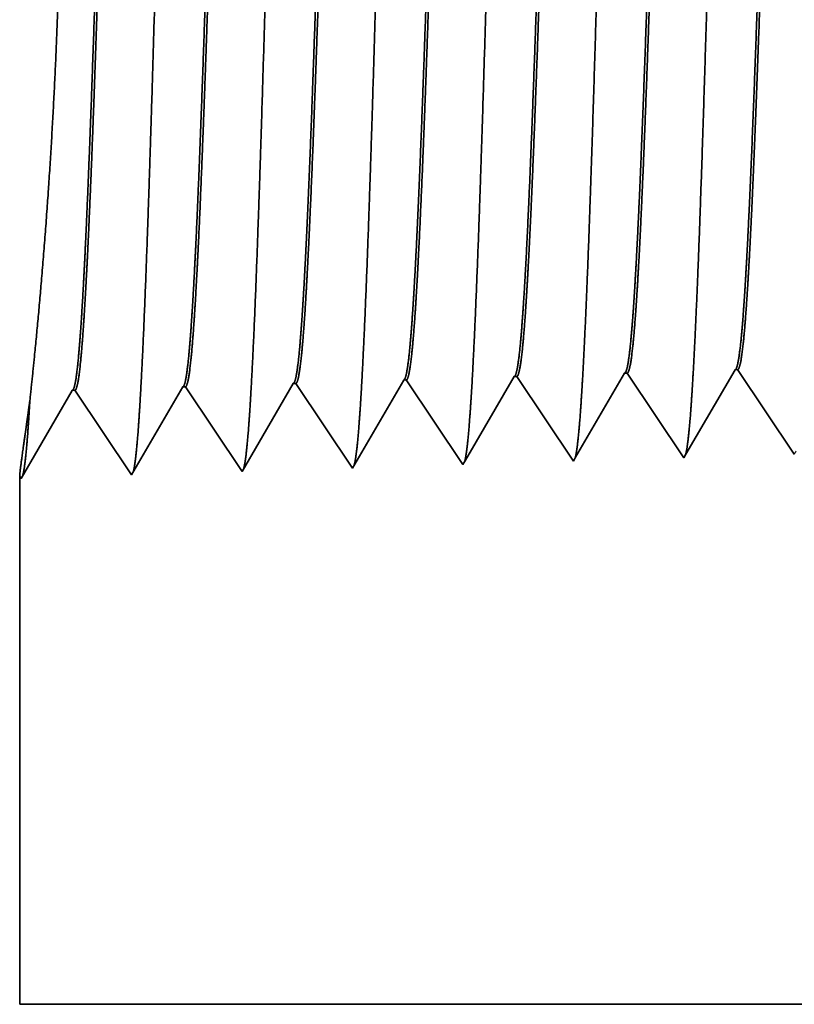
# Model space of a CAD drawing. Extents: x 0 to 10.8, y 0 to 8.3.
# Drawn here: x 1.7 to 2, y 1.2 to 1.6 of the extents above; entities that cross this region are included whole.
import ezdxf

# ---------------------------------------------------------------- set-up
doc = ezdxf.new("R2010")
doc.units = 0
doc.header["$MEASUREMENT"] = 0
doc.layers.get('0').update_dxf_attribs({"lineweight": 13})

# ---------------------------------------------------------------- blocks, each defined once
blk = doc.blocks.new('BLOCK28')
at = {"color": 7, "lineweight": 5, "ltscale": 0.000224927}
for p, q in [((-2.55335, 0.40033), (-2.54882, 0.40811)), ((-2.56241, 0.38478), (-2.55788, 0.39256)), ((-2.57146, 0.36923), (-2.56694, 0.37701)), ((-2.57599, 0.36146), (-2.57146, 0.36923))]:
    blk.add_line(p, q, dxfattribs=at)
at = {"color": 7, "lineweight": 5, "ltscale": 4.14035e-05}
blk.add_line((-2.54882, 0.40811), (-2.54717, 0.40816), dxfattribs=at)
at = {"color": 7, "lineweight": 5, "ltscale": 0.00023517}
for p, q in [((-2.54717, 0.40816), (-2.54193, 0.40034)), ((-2.47574, 0.41039), (-2.47051, 0.40257)), ((-2.76145, 0.40146), (-2.75622, 0.39364)), ((-2.6186, 0.40592), (-2.61336, 0.39811))]:
    blk.add_line(p, q, dxfattribs=at)
at = {"color": 7, "lineweight": 5, "ltscale": 0.000226008}
for p, q in [((-2.48194, 0.40253), (-2.47739, 0.41034)), ((-2.49104, 0.3869), (-2.48649, 0.39471))]:
    blk.add_line(p, q, dxfattribs=at)
at = {"color": 7, "lineweight": 5, "ltscale": 4.13923e-05}
blk.add_line((-2.47739, 0.41034), (-2.47574, 0.41039), dxfattribs=at)
at = {"color": 7, "lineweight": 5, "ltscale": 0.001646}
for p, q in [((-2.79625, 0.34451), (-2.76311, 0.40141)), ((-2.72482, 0.34674), (-2.69168, 0.40364)), ((-2.93911, 0.34004), (-2.90597, 0.39694)), ((-2.90431, 0.397), (-2.86768, 0.34227)), ((-2.86768, 0.34227), (-2.83454, 0.39918)), ((-2.83288, 0.39923), (-2.79625, 0.34451))]:
    blk.add_line(p, q, dxfattribs=at)
at = {"color": 7, "lineweight": 5, "ltscale": 4.14638e-05}
blk.add_line((-2.76311, 0.40141), (-2.76145, 0.40146), dxfattribs=at)
at = {"color": 7, "lineweight": 5, "ltscale": 4.14637e-05}
blk.add_line((-2.69168, 0.40364), (-2.69002, 0.40369), dxfattribs=at)
at = {"color": 7, "lineweight": 5, "ltscale": 0.000235166}
blk.add_line((-2.69002, 0.40369), (-2.68479, 0.39588), dxfattribs=at)
at = {"color": 7, "lineweight": 5, "ltscale": 0.000223565}
for p, q in [((-2.62475, 0.39815), (-2.62025, 0.40587)), ((-2.63375, 0.38269), (-2.62925, 0.39042)), ((-2.64726, 0.35951), (-2.64275, 0.36724))]:
    blk.add_line(p, q, dxfattribs=at)
at = {"color": 7, "lineweight": 5, "ltscale": 4.14186e-05}
blk.add_line((-2.62025, 0.40587), (-2.6186, 0.40592), dxfattribs=at)
at = {"color": 7, "lineweight": 5, "ltscale": 0.000226005}
blk.add_line((-2.48649, 0.39471), (-2.48194, 0.40253), dxfattribs=at)
at = {"color": 7, "lineweight": 5, "ltscale": 0.000235187}
blk.add_line((-2.47051, 0.40257), (-2.46527, 0.39475), dxfattribs=at)
at = {"color": 7, "lineweight": 5, "ltscale": 4.15013e-05}
for p, q in [((-2.90597, 0.39694), (-2.90431, 0.397)), ((-2.83454, 0.39918), (-2.83288, 0.39923))]:
    blk.add_line(p, q, dxfattribs=at)
at = {"color": 7, "lineweight": 5, "ltscale": 0.000235185}
for p, q in [((-2.68479, 0.39588), (-2.67956, 0.38806)), ((-2.61336, 0.39811), (-2.60813, 0.39029)), ((-2.54193, 0.40034), (-2.5367, 0.39252)), ((-2.46527, 0.39475), (-2.46004, 0.38694)), ((-2.5367, 0.39252), (-2.53147, 0.3847)), ((-2.75099, 0.38583), (-2.74575, 0.37801)), ((-2.67956, 0.38806), (-2.67433, 0.38024)), ((-2.6029, 0.38247), (-2.59766, 0.37465)), ((-2.53147, 0.3847), (-2.52624, 0.37689)), ((-2.46004, 0.38694), (-2.45481, 0.37912)), ((-2.45481, 0.37912), (-2.44957, 0.3713)), ((-2.66386, 0.36461), (-2.65863, 0.35679)), ((-2.59243, 0.36684), (-2.5872, 0.35902)), ((-2.521, 0.36907), (-2.51577, 0.36125)), ((-2.44434, 0.36348), (-2.43911, 0.35567)), ((-2.73529, 0.36237), (-2.73005, 0.35456)), ((-2.5872, 0.35902), (-2.58196, 0.3512))]:
    blk.add_line(p, q, dxfattribs=at)
at = {"color": 7, "lineweight": 5, "ltscale": 0.000223566}
for p, q in [((-2.62925, 0.39042), (-2.62475, 0.39815)), ((-2.63825, 0.37496), (-2.63375, 0.38269)), ((-2.64275, 0.36724), (-2.63825, 0.37496)), ((-2.65176, 0.35178), (-2.64726, 0.35951))]:
    blk.add_line(p, q, dxfattribs=at)
at = {"color": 7, "lineweight": 5, "ltscale": 0.000224931}
for p, q in [((-2.55788, 0.39256), (-2.55335, 0.40033)), ((-2.56694, 0.37701), (-2.56241, 0.38478))]:
    blk.add_line(p, q, dxfattribs=at)
at = {"color": 7, "lineweight": 5, "ltscale": 0.000235181}
for p, q in [((-2.75622, 0.39364), (-2.75099, 0.38583)), ((-2.60813, 0.39029), (-2.6029, 0.38247)), ((-2.74052, 0.37019), (-2.73529, 0.36237)), ((-2.66909, 0.37242), (-2.66386, 0.36461))]:
    blk.add_line(p, q, dxfattribs=at)
at = {"color": 7, "lineweight": 5, "ltscale": 0.000226006}
for p, q in [((-2.49559, 0.37909), (-2.49104, 0.3869)), ((-2.50469, 0.36347), (-2.50014, 0.37128)), ((-2.50924, 0.35565), (-2.50469, 0.36347))]:
    blk.add_line(p, q, dxfattribs=at)
at = {"color": 7, "lineweight": 5, "ltscale": 0.000235186}
for p, q in [((-2.74575, 0.37801), (-2.74052, 0.37019)), ((-2.67433, 0.38024), (-2.66909, 0.37242)), ((-2.52624, 0.37689), (-2.521, 0.36907)), ((-2.59766, 0.37465), (-2.59243, 0.36684))]:
    blk.add_line(p, q, dxfattribs=at)
at = {"color": 7, "lineweight": 5, "ltscale": 0.000226007}
blk.add_line((-2.50014, 0.37128), (-2.49559, 0.37909), dxfattribs=at)
at = {"color": 7, "lineweight": 5, "ltscale": 0.000235184}
blk.add_line((-2.44957, 0.3713), (-2.44434, 0.36348), dxfattribs=at)
at = {"color": 7, "lineweight": 5, "ltscale": 0.000235182}
for p, q in [((-2.65863, 0.35679), (-2.65339, 0.34897)), ((-2.73005, 0.35456), (-2.72482, 0.34674))]:
    blk.add_line(p, q, dxfattribs=at)
at = {"color": 7, "lineweight": 5, "ltscale": 0.000224932}
blk.add_line((-2.58052, 0.35368), (-2.57599, 0.36146), dxfattribs=at)
at = {"color": 7, "lineweight": 5, "ltscale": 0.000235183}
blk.add_line((-2.51577, 0.36125), (-2.51054, 0.35343), dxfattribs=at)
at = {"color": 7, "lineweight": 5, "ltscale": 5.81275e-05}
blk.add_line((-2.43911, 0.35567), (-2.43794, 0.35768), dxfattribs=at)
at = {"color": 7, "lineweight": 5, "ltscale": 8.1317e-05}
blk.add_line((-2.65339, 0.34897), (-2.65176, 0.35178), dxfattribs=at)
at = {"color": 7, "lineweight": 5, "ltscale": 7.1775e-05}
blk.add_line((-2.58196, 0.3512), (-2.58052, 0.35368), dxfattribs=at)
at = {"color": 7, "lineweight": 5, "ltscale": 6.42385e-05}
blk.add_line((-2.51054, 0.35343), (-2.50924, 0.35565), dxfattribs=at)
at = {"color": 7, "lineweight": 5, "ltscale": 0.008534}
blk.add_line((-2.94, 0), (-2.94, 0.34137), dxfattribs=at)
at = {"color": 7, "lineweight": 5, "ltscale": 4.0109e-05}
blk.add_line((-2.94, 0.34137), (-2.93911, 0.34004), dxfattribs=at)
at = {"color": 7, "lineweight": 5, "ltscale": 0.03937}
blk.add_line((-1.172, 0), (-2.94, 0), dxfattribs=at)

msp = doc.modelspace()

# ---------------------------------------------------------------- linework, layer by layer
at = {"color": 7, "lineweight": 35, "ltscale": 0.000924618}
msp.add_line((1.9324, 1.38607), (1.95101, 1.41803), dxfattribs=at)
at = {"color": 7, "lineweight": 35, "ltscale": 2.41946e-05}
msp.add_line((1.95198, 1.41806), (1.95101, 1.41803), dxfattribs=at)
at = {"color": 7, "lineweight": 35, "ltscale": 0.00096217}
msp.add_line((1.95198, 1.41806), (1.97339, 1.38608), dxfattribs=at)
at = {"color": 7, "lineweight": 35, "ltscale": 0.000962144}
for p, q in [((1.8064, 1.38086), (1.82577, 1.41411)), ((1.68116, 1.37694), (1.70053, 1.4102)), ((1.7015, 1.41023), (1.72291, 1.37825)), ((1.72291, 1.37825), (1.74228, 1.41151)), ((1.74325, 1.41154), (1.76466, 1.37955)), ((1.76466, 1.37955), (1.78403, 1.41281))]:
    msp.add_line(p, q, dxfattribs=at)
at = {"color": 7, "lineweight": 35, "ltscale": 2.42315e-05}
msp.add_line((1.82674, 1.41415), (1.82577, 1.41411), dxfattribs=at)
at = {"color": 7, "lineweight": 35, "ltscale": 0.000962165}
msp.add_line((1.82674, 1.41415), (1.84815, 1.38216), dxfattribs=at)
at = {"color": 7, "lineweight": 35, "ltscale": 0.000914633}
msp.add_line((1.84911, 1.38381), (1.86752, 1.41542), dxfattribs=at)
at = {"color": 7, "lineweight": 35, "ltscale": 2.42073e-05}
msp.add_line((1.86849, 1.41545), (1.86752, 1.41542), dxfattribs=at)
at = {"color": 7, "lineweight": 35, "ltscale": 0.000962166}
msp.add_line((1.86849, 1.41545), (1.88989, 1.38347), dxfattribs=at)
at = {"color": 7, "lineweight": 35, "ltscale": 0.000920209}
msp.add_line((1.89074, 1.38492), (1.90926, 1.41672), dxfattribs=at)
at = {"color": 7, "lineweight": 35, "ltscale": 2.4201e-05}
msp.add_line((1.91023, 1.41675), (1.90926, 1.41672), dxfattribs=at)
at = {"color": 7, "lineweight": 35, "ltscale": 0.000962168}
msp.add_line((1.91023, 1.41675), (1.93164, 1.38477), dxfattribs=at)
at = {"color": 7, "lineweight": 35, "ltscale": 2.4254e-05}
msp.add_line((1.7015, 1.41023), (1.70053, 1.4102), dxfattribs=at)
at = {"color": 7, "lineweight": 35, "ltscale": 2.42541e-05}
msp.add_line((1.74325, 1.41154), (1.74228, 1.41151), dxfattribs=at)
at = {"color": 7, "lineweight": 35, "ltscale": 2.42345e-05}
msp.add_line((1.78499, 1.41284), (1.78403, 1.41281), dxfattribs=at)
at = {"color": 7, "lineweight": 35, "ltscale": 0.000962163}
msp.add_line((1.78499, 1.41284), (1.8064, 1.38086), dxfattribs=at)
at = {"color": 7, "lineweight": 35, "ltscale": 1.15364e-06}
msp.add_line((1.68448, 1.40637), (1.68449, 1.40641), dxfattribs=at)
at = {"color": 7, "lineweight": 35, "ltscale": 4.19502e-05}
msp.add_line((1.88989, 1.38347), (1.89074, 1.38492), dxfattribs=at)
at = {"color": 7, "lineweight": 35, "ltscale": 3.75432e-05}
msp.add_line((1.93164, 1.38477), (1.9324, 1.38607), dxfattribs=at)
at = {"color": 7, "lineweight": 35, "ltscale": 4.75245e-05}
msp.add_line((1.84815, 1.38216), (1.84911, 1.38381), dxfattribs=at)
at = {"color": 7, "lineweight": 35, "ltscale": 0.004988}
msp.add_line((1.68064, 1.37772), (1.68064, 1.17821), dxfattribs=at)
at = {"color": 7, "lineweight": 35, "ltscale": 2.34419e-05}
msp.add_line((1.68064, 1.37772), (1.68116, 1.37694), dxfattribs=at)
at = {"color": 7, "lineweight": 35, "ltscale": 0.03937}
msp.add_line((1.68064, 1.17821), (2.71394, 1.17821), dxfattribs=at)
for points in [[(1.95101, 1.41802, 0.24278), (1.95138, 1.41836)], [(1.82577, 1.41411, 0.243715), (1.82613, 1.41444)], [(1.86752, 1.41541, 0.242833), (1.86788, 1.41574)], [(1.90927, 1.41672, 0.242785), (1.90963, 1.41705)], [(1.70053, 1.4102, 0.243293), (1.70089, 1.41052)], [(1.74228, 1.4115, 0.243433), (1.74264, 1.41182)], [(1.78403, 1.41281, 0.243524), (1.78439, 1.41313)]]:
    msp.add_lwpolyline(points, format="xyb", dxfattribs=at)
for points, knots in [([(1.72623, 1.40751), (1.72778, 1.43417), (1.72916, 1.47205), (1.73042, 1.51271), (1.73273, 1.59389), (1.73501, 1.67644), (1.7361, 1.71455), (1.73786, 1.77076), (1.73987, 1.81572), (1.74058, 1.82908), (1.74153, 1.84264), (1.74253, 1.85022), (1.74276, 1.85158), (1.74298, 1.85261), (1.74321, 1.8533)], [0, 0, 0, 0, 0, 0, 12.663458, 12.663458, 12.663458, 24.386563, 24.386563, 24.386563, 30.203839, 30.203839, 30.203839, 31.844182, 31.844182, 31.844182, 31.844182, 31.844182, 31.844182]), ([(1.76798, 1.40866), (1.76953, 1.43524), (1.77091, 1.47304), (1.77217, 1.51359), (1.77449, 1.59444), (1.77677, 1.67662), (1.77786, 1.71449), (1.77962, 1.77035), (1.78163, 1.81496), (1.78234, 1.82822), (1.78329, 1.84157), (1.78429, 1.849), (1.78451, 1.85032), (1.78473, 1.85132), (1.78495, 1.852)], [0, 0, 0, 0, 0, 0, 12.623896, 12.623896, 12.623896, 24.275411, 24.275411, 24.275411, 30.061996, 30.061996, 30.061996, 31.656282, 31.656282, 31.656282, 31.656282, 31.656282, 31.656282]), ([(1.80972, 1.4098), (1.81128, 1.43631), (1.81266, 1.47403), (1.81393, 1.51447), (1.81625, 1.595), (1.81853, 1.6768), (1.81962, 1.71443), (1.82138, 1.76994), (1.82339, 1.81421), (1.8241, 1.82736), (1.82505, 1.8405), (1.82605, 1.84779), (1.82626, 1.84906), (1.82648, 1.85003), (1.82669, 1.85069)], [0, 0, 0, 0, 0, 0, 12.584329, 12.584329, 12.584329, 24.164275, 24.164275, 24.164275, 29.920105, 29.920105, 29.920105, 31.470507, 31.470507, 31.470507, 31.470507, 31.470507, 31.470507]), ([(1.85147, 1.41095), (1.85303, 1.43738), (1.85442, 1.47502), (1.85569, 1.51535), (1.85801, 1.59555), (1.86029, 1.67697), (1.86139, 1.71437), (1.86314, 1.76953), (1.86516, 1.81345), (1.86587, 1.8265), (1.86681, 1.83943), (1.86781, 1.84657), (1.86801, 1.8478), (1.86822, 1.84873), (1.86843, 1.84938)], [0, 0, 0, 0, 0, 0, 12.54462, 12.54462, 12.54462, 24.052898, 24.052898, 24.052898, 29.777979, 29.777979, 29.777979, 31.284586, 31.284586, 31.284586, 31.284586, 31.284586, 31.284586]), ([(1.89322, 1.41209), (1.89435, 1.43123), (1.8954, 1.45628), (1.89637, 1.48399), (1.89859, 1.55362), (1.90065, 1.62801), (1.90184, 1.6704), (1.90374, 1.73519), (1.90589, 1.79072), (1.90667, 1.80843), (1.90783, 1.82929), (1.90908, 1.84205), (1.90944, 1.84492), (1.90981, 1.84694), (1.91018, 1.84807)], [0, 0, 0, 0, 0, 0, 9.081359, 9.081359, 9.081359, 21.825502, 21.825502, 21.825502, 28.485043, 28.485043, 28.485043, 31.112906, 31.112906, 31.112906, 31.112906, 31.112906, 31.112906]), ([(1.93496, 1.41324), (1.9361, 1.43234), (1.93715, 1.45736), (1.93813, 1.48503), (1.94034, 1.5544), (1.94242, 1.62848), (1.9436, 1.6706), (1.9455, 1.735), (1.94765, 1.79015), (1.94843, 1.80772), (1.94959, 1.82832), (1.95084, 1.84087), (1.95119, 1.84367), (1.95156, 1.84564), (1.95192, 1.84676)], [0, 0, 0, 0, 0, 0, 9.060401, 9.060401, 9.060401, 21.729006, 21.729006, 21.729006, 28.349364, 28.349364, 28.349364, 30.927439, 30.927439, 30.927439, 30.927439, 30.927439, 30.927439]), ([(1.72141, 1.82223), (1.72081, 1.82225), (1.72021, 1.82017), (1.71961, 1.81599), (1.71794, 1.79872), (1.71637, 1.76868), (1.71537, 1.74506), (1.71311, 1.68458), (1.71096, 1.61636), (1.70969, 1.57574), (1.70782, 1.51921), (1.70585, 1.47193), (1.7052, 1.45793), (1.70453, 1.44567), (1.70386, 1.43555)], [0, 0, 0, 0, 0, 0, 6.134017, 6.134017, 6.134017, 17.347202, 17.347202, 17.347202, 32.690398, 32.690398, 32.690398, 39.977898, 39.977898, 39.977898, 39.977898, 39.977898, 39.977898]), ([(1.72205, 1.82196), (1.72146, 1.82108), (1.72087, 1.81817), (1.72028, 1.81325), (1.71893, 1.79762), (1.71765, 1.77389), (1.71692, 1.758), (1.7146, 1.70111), (1.71242, 1.63237), (1.71089, 1.58251), (1.70882, 1.51868), (1.70661, 1.46755), (1.70603, 1.45538), (1.70543, 1.44463), (1.70482, 1.43559)], [0, 0, 0, 0, 0, 0, 6.019112, 6.019112, 6.019112, 14.092757, 14.092757, 14.092757, 32.718673, 32.718673, 32.718673, 39.21285, 39.21285, 39.21285, 39.21285, 39.21285, 39.21285]), ([(1.76315, 1.82093), (1.76255, 1.82094), (1.76195, 1.81887), (1.76135, 1.81469), (1.75968, 1.79741), (1.7581, 1.76736), (1.7571, 1.74371), (1.75483, 1.68334), (1.75267, 1.61532), (1.75139, 1.57482), (1.74953, 1.51891), (1.74757, 1.47227), (1.74693, 1.45859), (1.74627, 1.44661), (1.7456, 1.4367)], [0, 0, 0, 0, 0, 0, 6.135594, 6.135594, 6.135594, 17.359498, 17.359498, 17.359498, 32.662676, 32.662676, 32.662676, 39.824561, 39.824561, 39.824561, 39.824561, 39.824561, 39.824561]), ([(1.76379, 1.82066), (1.7632, 1.81977), (1.76261, 1.81686), (1.76202, 1.81193), (1.76067, 1.7963), (1.75938, 1.77256), (1.75865, 1.75665), (1.75728, 1.72326), (1.75596, 1.68579), (1.75533, 1.66701), (1.7538, 1.62016), (1.75227, 1.57275), (1.75134, 1.5448), (1.74987, 1.50333), (1.74833, 1.46805), (1.74776, 1.45614), (1.74717, 1.44561), (1.74657, 1.43673)], [0, 0, 0, 0, 0, 0, 6.020867, 6.020867, 6.020867, 14.101596, 14.101596, 14.101596, 21.702928, 21.702928, 21.702928, 32.740315, 32.740315, 32.740315, 39.133424, 39.133424, 39.133424, 39.133424, 39.133424, 39.133424]), ([(1.8049, 1.81962), (1.80429, 1.81964), (1.80369, 1.81756), (1.80309, 1.81338), (1.80141, 1.7961), (1.79983, 1.76603), (1.79882, 1.74236), (1.79715, 1.69788), (1.79553, 1.64929), (1.79484, 1.62807), (1.79318, 1.57689), (1.7915, 1.52733), (1.79049, 1.49973), (1.78925, 1.47032), (1.78796, 1.44743), (1.78775, 1.44404), (1.78755, 1.44085), (1.78735, 1.43784)], [0, 0, 0, 0, 0, 0, 6.137306, 6.137306, 6.137306, 17.37229, 17.37229, 17.37229, 25.696164, 25.696164, 25.696164, 37.584975, 37.584975, 37.584975, 39.763381, 39.763381, 39.763381, 39.763381, 39.763381, 39.763381]), ([(1.80554, 1.81935), (1.80494, 1.81846), (1.80435, 1.81555), (1.80376, 1.81062), (1.8024, 1.79497), (1.80111, 1.77122), (1.80037, 1.7553), (1.799, 1.72193), (1.79768, 1.68451), (1.79705, 1.66577), (1.79573, 1.62589), (1.79442, 1.58564), (1.79373, 1.56453), (1.79228, 1.52229), (1.79078, 1.48423), (1.78998, 1.46602), (1.78916, 1.45031), (1.78832, 1.43788)], [0, 0, 0, 0, 0, 0, 6.022764, 6.022764, 6.022764, 14.110856, 14.110856, 14.110856, 21.705241, 21.705241, 21.705241, 30.004143, 30.004143, 30.004143, 38.988804, 38.988804, 38.988804, 38.988804, 38.988804, 38.988804]), ([(1.84664, 1.81832), (1.84604, 1.81834), (1.84543, 1.81626), (1.84483, 1.81208), (1.84314, 1.79478), (1.84155, 1.76471), (1.84054, 1.74101), (1.83886, 1.69655), (1.83724, 1.64802), (1.83654, 1.62681), (1.83489, 1.57593), (1.8332, 1.52675), (1.83219, 1.49945), (1.83096, 1.47057), (1.82968, 1.44813), (1.82949, 1.44491), (1.82929, 1.44186), (1.82909, 1.43899)], [0, 0, 0, 0, 0, 0, 6.139159, 6.139159, 6.139159, 17.385599, 17.385599, 17.385599, 25.703444, 25.703444, 25.703444, 37.525685, 37.525685, 37.525685, 39.613914, 39.613914, 39.613914, 39.613914, 39.613914, 39.613914]), ([(1.84728, 1.81804), (1.84668, 1.81716), (1.84609, 1.81424), (1.8455, 1.8093), (1.84413, 1.79365), (1.84283, 1.76988), (1.8421, 1.75396), (1.84072, 1.7206), (1.83939, 1.68322), (1.83876, 1.66453), (1.83722, 1.61811), (1.83569, 1.57122), (1.83477, 1.54375), (1.83331, 1.50334), (1.83178, 1.46906), (1.83122, 1.45766), (1.83065, 1.44756), (1.83006, 1.43903)], [0, 0, 0, 0, 0, 0, 6.024788, 6.024788, 6.024788, 14.120524, 14.120524, 14.120524, 21.70839, 21.70839, 21.70839, 32.655661, 32.655661, 32.655661, 38.845941, 38.845941, 38.845941, 38.845941, 38.845941, 38.845941]), ([(1.88839, 1.81701), (1.88778, 1.81703), (1.88717, 1.81495), (1.88657, 1.81077), (1.88488, 1.79347), (1.88328, 1.76338), (1.88227, 1.73966), (1.88058, 1.69521), (1.87895, 1.64674), (1.87825, 1.62555), (1.87643, 1.57001), (1.87457, 1.5166), (1.87338, 1.48539), (1.87214, 1.45895), (1.87084, 1.44013)], [0, 0, 0, 0, 0, 0, 6.141141, 6.141141, 6.141141, 17.399419, 17.399419, 17.399419, 25.714808, 25.714808, 25.714808, 39.440678, 39.440678, 39.440678, 39.440678, 39.440678, 39.440678]), ([(1.88902, 1.81674), (1.88843, 1.81585), (1.88783, 1.81292), (1.88723, 1.80799), (1.88616, 1.7957), (1.88513, 1.77842), (1.88467, 1.76983), (1.88363, 1.74802), (1.8826, 1.72264), (1.88205, 1.7081), (1.88118, 1.68374), (1.88033, 1.65886), (1.88001, 1.64922), (1.87933, 1.62887), (1.87865, 1.60837), (1.87831, 1.59809), (1.87764, 1.57782), (1.87696, 1.55798), (1.87661, 1.54793), (1.87565, 1.52082), (1.87463, 1.4947), (1.87395, 1.47865), (1.87311, 1.46135), (1.87227, 1.44729), (1.87212, 1.44481), (1.87196, 1.44243), (1.87181, 1.44017)], [0, 0, 0, 0, 0, 0, 6.026917, 6.026917, 6.026917, 11.085367, 11.085367, 11.085367, 17.188084, 17.188084, 17.188084, 21.234785, 21.234785, 21.234785, 25.303837, 25.303837, 25.303837, 29.319981, 29.319981, 29.319981, 36.583878, 36.583878, 36.583878, 38.228505, 38.228505, 38.228505, 38.228505, 38.228505, 38.228505]), ([(1.93014, 1.81571), (1.92953, 1.81573), (1.92892, 1.81365), (1.92831, 1.80947), (1.92722, 1.79837), (1.92617, 1.78202), (1.92572, 1.77402), (1.92471, 1.75391), (1.9237, 1.7301), (1.92318, 1.71657), (1.92229, 1.69278), (1.92145, 1.66846), (1.92116, 1.65999), (1.92046, 1.63928), (1.91976, 1.61828), (1.91941, 1.60787), (1.91871, 1.58681), (1.91801, 1.56612), (1.91771, 1.55738), (1.91671, 1.52909), (1.91566, 1.50167), (1.91496, 1.48472), (1.91406, 1.46563), (1.91316, 1.45017), (1.91297, 1.44703), (1.91278, 1.44407), (1.91259, 1.44128)], [0, 0, 0, 0, 0, 0, 6.143238, 6.143238, 6.143238, 11.160612, 11.160612, 11.160612, 16.964007, 16.964007, 16.964007, 21.189741, 21.189741, 21.189741, 25.324329, 25.324329, 25.324329, 29.584353, 29.584353, 29.584353, 37.085295, 37.085295, 37.085295, 39.129467, 39.129467, 39.129467, 39.129467, 39.129467, 39.129467]), ([(1.93077, 1.81543), (1.93017, 1.81454), (1.92957, 1.81161), (1.92897, 1.80667), (1.9279, 1.79438), (1.92686, 1.7771), (1.9264, 1.76851), (1.92535, 1.74665), (1.92432, 1.72124), (1.92377, 1.70667), (1.92289, 1.68239), (1.92204, 1.65758), (1.92171, 1.64779), (1.92104, 1.62761), (1.92036, 1.60729), (1.92002, 1.59709), (1.91935, 1.57703), (1.91867, 1.5574), (1.91832, 1.5472), (1.91735, 1.52038), (1.91634, 1.49458), (1.91566, 1.47873), (1.91483, 1.46181), (1.914, 1.44806), (1.91385, 1.44571), (1.9137, 1.44347), (1.91356, 1.44132)], [0, 0, 0, 0, 0, 0, 6.029216, 6.029216, 6.029216, 11.08789, 11.08789, 11.08789, 17.212463, 17.212463, 17.212463, 21.222612, 21.222612, 21.222612, 25.275166, 25.275166, 25.275166, 29.248651, 29.248651, 29.248651, 36.471033, 36.471033, 36.471033, 38.037639, 38.037639, 38.037639, 38.037639, 38.037639, 38.037639]), ([(1.97188, 1.8144), (1.97127, 1.81442), (1.97066, 1.81234), (1.97005, 1.80816), (1.96896, 1.79707), (1.96791, 1.78072), (1.96745, 1.77272), (1.96643, 1.75259), (1.96543, 1.72875), (1.96489, 1.7152), (1.96401, 1.69145), (1.96316, 1.66718), (1.96287, 1.65878), (1.96217, 1.63818), (1.96147, 1.6173), (1.96113, 1.60695), (1.96043, 1.58607), (1.95972, 1.56555), (1.95942, 1.55681), (1.95842, 1.52877), (1.95737, 1.50161), (1.95667, 1.48485), (1.95578, 1.46613), (1.95489, 1.45098), (1.95471, 1.44796), (1.95452, 1.44511), (1.95433, 1.44242)], [0, 0, 0, 0, 0, 0, 6.145497, 6.145497, 6.145497, 11.164898, 11.164898, 11.164898, 16.982264, 16.982264, 16.982264, 21.194563, 21.194563, 21.194563, 25.313233, 25.313233, 25.313233, 29.546352, 29.546352, 29.546352, 37.005053, 37.005053, 37.005053, 38.980603, 38.980603, 38.980603, 38.980603, 38.980603, 38.980603]), ([(1.97251, 1.81413), (1.97191, 1.81323), (1.97131, 1.8103), (1.97071, 1.80536), (1.96963, 1.79306), (1.96859, 1.77579), (1.96813, 1.76719), (1.96707, 1.74529), (1.96604, 1.71984), (1.96548, 1.70523), (1.96461, 1.68102), (1.96375, 1.65627), (1.96342, 1.6464), (1.96274, 1.62637), (1.96207, 1.60621), (1.96173, 1.59609), (1.96106, 1.57624), (1.96038, 1.55683), (1.96002, 1.54648), (1.95893, 1.51631), (1.95777, 1.48747), (1.95694, 1.46934), (1.95613, 1.45436), (1.9553, 1.44247)], [0, 0, 0, 0, 0, 0, 6.031614, 6.031614, 6.031614, 11.090294, 11.090294, 11.090294, 17.236627, 17.236627, 17.236627, 21.218432, 21.218432, 21.218432, 25.254308, 25.254308, 25.254308, 29.185584, 29.185584, 29.185584, 37.891624, 37.891624, 37.891624, 37.891624, 37.891624, 37.891624]), ([(1.68449, 1.40641), (1.68709, 1.43034), (1.69023, 1.46305), (1.69284, 1.49902), (1.69601, 1.56404), (1.69659, 1.6317), (1.69634, 1.66027), (1.6956, 1.68856), (1.69446, 1.71619)], [0, 0, 0, 0, 0, 0, 14.556865, 14.556865, 14.556865, 25.096579, 25.096579, 25.096579, 25.096579, 25.096579, 25.096579]), ([(1.84879, 1.38326), (1.84929, 1.38497), (1.84978, 1.38832), (1.85027, 1.39319), (1.85079, 1.40005), (1.8513, 1.40817), (1.85136, 1.40908), (1.85142, 1.41001), (1.85147, 1.41095)], [0, 0, 0, 0, 0, 0, 3.59668, 3.59668, 3.59668, 4.042619, 4.042619, 4.042619, 4.042619, 4.042619, 4.042619]), ([(1.89054, 1.38457), (1.89104, 1.38628), (1.89153, 1.38961), (1.89201, 1.39446), (1.89254, 1.40127), (1.89305, 1.40933), (1.89311, 1.41024), (1.89316, 1.41116), (1.89322, 1.41209)], [0, 0, 0, 0, 0, 0, 3.571002, 3.571002, 3.571002, 4.013766, 4.013766, 4.013766, 4.013766, 4.013766, 4.013766]), ([(1.93229, 1.38588), (1.93278, 1.38759), (1.93328, 1.3909), (1.93376, 1.39572), (1.93429, 1.40249), (1.9348, 1.4105), (1.93485, 1.4114), (1.93491, 1.41231), (1.93496, 1.41324)], [0, 0, 0, 0, 0, 0, 3.54529, 3.54529, 3.54529, 3.984875, 3.984875, 3.984875, 3.984875, 3.984875, 3.984875]), ([(1.72354, 1.37933), (1.72404, 1.38105), (1.72454, 1.38444), (1.72502, 1.38941), (1.72555, 1.39639), (1.72606, 1.40468), (1.72612, 1.40561), (1.72618, 1.40655), (1.72623, 1.40751)], [0, 0, 0, 0, 0, 0, 3.673791, 3.673791, 3.673791, 4.129264, 4.129264, 4.129264, 4.129264, 4.129264, 4.129264]), ([(1.76529, 1.38064), (1.76579, 1.38236), (1.76629, 1.38573), (1.76677, 1.39067), (1.7673, 1.39761), (1.76781, 1.40584), (1.76787, 1.40677), (1.76792, 1.4077), (1.76798, 1.40866)], [0, 0, 0, 0, 0, 0, 3.648076, 3.648076, 3.648076, 4.100371, 4.100371, 4.100371, 4.100371, 4.100371, 4.100371]), ([(1.80704, 1.38195), (1.80754, 1.38366), (1.80803, 1.38703), (1.80852, 1.39193), (1.80905, 1.39883), (1.80956, 1.40701), (1.80961, 1.40792), (1.80967, 1.40886), (1.80972, 1.4098)], [0, 0, 0, 0, 0, 0, 3.622346, 3.622346, 3.622346, 4.071458, 4.071458, 4.071458, 4.071458, 4.071458, 4.071458]), ([(1.68448, 1.40637), (1.68405, 1.4032), (1.68363, 1.40027), (1.68328, 1.39772), (1.68211, 1.38944), (1.68126, 1.38338), (1.68085, 1.38033), (1.68064, 1.37844), (1.68064, 1.37772)], [0, 0, 0, 0, 0, 0, 2.263154, 2.263154, 2.263154, 7.280088, 7.280088, 7.280088, 7.280088, 7.280088, 7.280088]), ([(1.68179, 1.37802), (1.68229, 1.37974), (1.68279, 1.38315), (1.68328, 1.38814), (1.68381, 1.39517), (1.68432, 1.40352), (1.68437, 1.40445), (1.68443, 1.4054), (1.68449, 1.40637)], [0, 0, 0, 0, 0, 0, 3.699483, 3.699483, 3.699483, 4.158132, 4.158132, 4.158132, 4.158132, 4.158132, 4.158132])]:
    msp.add_open_spline(points, degree=5, knots=knots, dxfattribs=at)
for points in [[(1.87084, 1.44012), (1.87027, 1.43178), (1.86968, 1.42494), (1.86909, 1.41985), (1.86849, 1.41677), (1.86789, 1.41574)], [(1.87181, 1.44016), (1.87116, 1.43079), (1.87051, 1.42331), (1.86984, 1.4181), (1.86916, 1.41547), (1.86849, 1.41545)], [(1.91259, 1.44126), (1.91201, 1.43298), (1.91143, 1.42619), (1.91084, 1.42114), (1.91024, 1.41808), (1.90964, 1.41705)], [(1.91355, 1.4413), (1.91291, 1.43199), (1.91225, 1.42456), (1.91158, 1.41939), (1.91091, 1.41678), (1.91023, 1.41675)], [(1.95433, 1.44241), (1.95376, 1.43418), (1.95318, 1.42744), (1.95258, 1.42243), (1.95198, 1.41938), (1.95138, 1.41836)], [(1.9553, 1.44245), (1.95465, 1.43319), (1.954, 1.42581), (1.95333, 1.42067), (1.95265, 1.41808), (1.95198, 1.41806)], [(1.7456, 1.43669), (1.74503, 1.42817), (1.74444, 1.42118), (1.74385, 1.41599), (1.74324, 1.41286), (1.74264, 1.41182)], [(1.74657, 1.43672), (1.74593, 1.42718), (1.74527, 1.41955), (1.7446, 1.41423), (1.74392, 1.41156), (1.74325, 1.41154)], [(1.78735, 1.43783), (1.78677, 1.42937), (1.78619, 1.42243), (1.78559, 1.41728), (1.78499, 1.41416), (1.78439, 1.41313)], [(1.78832, 1.43787), (1.78767, 1.42838), (1.78701, 1.4208), (1.78635, 1.41552), (1.78567, 1.41286), (1.78499, 1.41284)], [(1.82909, 1.43898), (1.82852, 1.43058), (1.82793, 1.42369), (1.82734, 1.41857), (1.82674, 1.41547), (1.82614, 1.41444)], [(1.83006, 1.43901), (1.82942, 1.42958), (1.82876, 1.42205), (1.82809, 1.41681), (1.82742, 1.41417), (1.82674, 1.41415)], [(1.70386, 1.43555), (1.70328, 1.42697), (1.70269, 1.41993), (1.7021, 1.4147), (1.7015, 1.41155), (1.70089, 1.41052)], [(1.70482, 1.43558), (1.70418, 1.42597), (1.70352, 1.41829), (1.70286, 1.41295), (1.70218, 1.41025), (1.7015, 1.41023)]]:
    msp.add_open_spline(points, degree=5, dxfattribs=at)

# ---------------------------------------------------------------- block references
at = {"lineweight": 0, "xscale": 0.5844449999999999, "yscale": 0.5844449999999999, "zscale": 0.5844449999999999}
msp.add_blockref('BLOCK28', (3.39891, 1.17821), dxfattribs=at)

doc.saveas('drawing.dxf')
